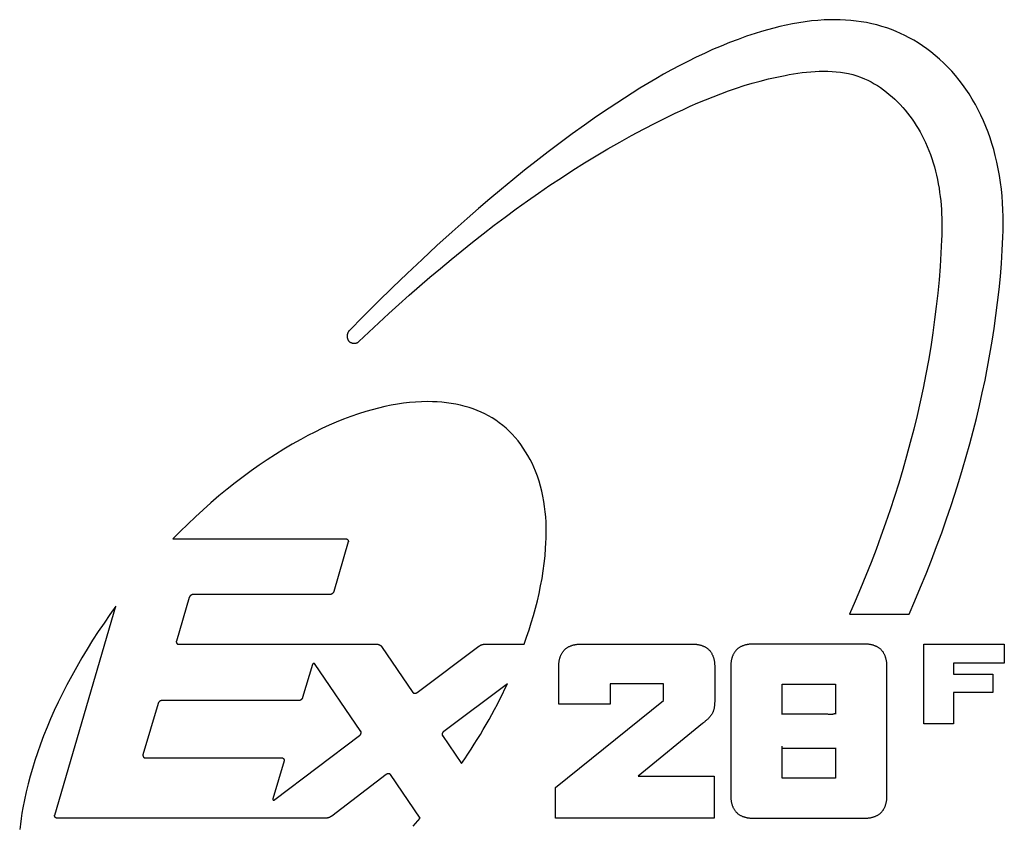
# Model space of a CAD drawing. Units: millimetres. Extents: x -412 to 1207, y -617 to 928.
# Drawn here: x 1021 to 1090, y 247 to 304 of the extents above; entities that cross this region are included whole.
import ezdxf

# ---------------------------------------------------------------- set-up
doc = ezdxf.new("R2010")
doc.units = ezdxf.units.MM
doc.header["$LTSCALE"] = 23.1
doc.layers.get('0').update_dxf_attribs({"linetype": 'CONTINUOUS'})
doc.layers.add('INTFCLR_3', color=7, linetype='CONTINUOUS')
doc.layers.add('VRSTVA_1', color=7, linetype='CONTINUOUS')

msp = doc.modelspace()

# ---------------------------------------------------------------- linework, layer by layer
at = {"color": 7, "linetype": 'Continuous'}
for p, q in [((1084.303, 254.525), (1084.303, 260.147)), ((1084.303, 260.147), (1089.971, 260.147)), ((1089.971, 260.147), (1089.971, 258.793)), ((1086.383, 258.793), (1086.383, 258.028)), ((1089.971, 258.793), (1086.383, 258.793)), ((1086.383, 258.028), (1089.162, 258.028)), ((1089.162, 258.028), (1089.162, 256.747)), ((1086.383, 256.747), (1086.383, 254.525)), ((1089.162, 256.747), (1086.383, 256.747)), ((1086.383, 254.525), (1084.303, 254.525))]:
    msp.add_line(p, q, dxfattribs=at)
at = {"layer": 'INTFCLR_3', "color": 7, "linetype": 'Continuous'}
msp.add_line((1079.07, 262.258), (1083.259, 262.259), dxfattribs=at)
for points in [[(1089.871, 288.804), (1089.886, 289.287), (1089.891, 289.77), (1089.887, 290.254), (1089.872, 290.738), (1089.847, 291.222), (1089.81, 291.705), (1089.762, 292.187), (1089.702, 292.667), (1089.629, 293.146), (1089.544, 293.623), (1089.446, 294.098), (1089.335, 294.569), (1089.224, 294.984), (1089.103, 295.396), (1088.97, 295.805), (1088.826, 296.209), (1088.671, 296.61), (1088.504, 297.005), (1088.326, 297.395), (1088.135, 297.78), (1087.933, 298.158), (1087.718, 298.529), (1087.491, 298.894), (1087.267, 299.228), (1087.032, 299.556), (1086.787, 299.875), (1086.532, 300.187), (1086.266, 300.49), (1085.991, 300.784), (1085.706, 301.068), (1085.412, 301.342), (1085.108, 301.606), (1084.796, 301.858), (1084.505, 302.078), (1084.206, 302.288), (1083.901, 302.487), (1083.589, 302.677), (1083.272, 302.856), (1082.968, 303.014), (1082.659, 303.162), (1082.345, 303.3), (1082.027, 303.428), (1081.705, 303.544), (1081.351, 303.658), (1080.992, 303.758), (1080.63, 303.846), (1080.264, 303.921), (1079.896, 303.984), (1079.525, 304.035), (1079.153, 304.075), (1078.779, 304.103), (1078.405, 304.12), (1078.03, 304.127), (1077.656, 304.124), (1077.282, 304.11), (1076.831, 304.081), (1076.382, 304.039), (1075.935, 303.983), (1075.49, 303.916), (1075.047, 303.837), (1074.606, 303.747), (1074.166, 303.648), (1073.73, 303.538), (1073.295, 303.421), (1072.863, 303.294), (1072.433, 303.161), (1071.822, 302.958), (1071.216, 302.742), (1070.616, 302.512), (1070.02, 302.271), (1069.428, 302.018), (1068.842, 301.753), (1068.26, 301.478), (1067.682, 301.193), (1067.109, 300.898), (1066.54, 300.594), (1065.975, 300.281), (1065.415, 299.961), (1064.858, 299.633), (1064.305, 299.298), (1063.757, 298.957), (1063.211, 298.61), (1062.67, 298.257), (1062.132, 297.9), (1061.256, 297.305), (1060.39, 296.699), (1059.532, 296.083), (1058.683, 295.456), (1057.841, 294.82), (1057.007, 294.174), (1056.181, 293.52), (1055.362, 292.857), (1054.549, 292.186), (1053.742, 291.508), (1052.942, 290.822), (1052.147, 290.13), (1051.074, 289.177), (1050.01, 288.213), (1048.956, 287.238), (1047.911, 286.252), (1046.876, 285.257), (1045.85, 284.252), (1044.833, 283.239), (1043.824, 282.217)], [(1044.504, 281.45), (1045.202, 282.112), (1045.907, 282.77), (1046.617, 283.423), (1047.333, 284.072), (1048.055, 284.716), (1048.783, 285.355), (1049.516, 285.988), (1050.256, 286.614), (1051.001, 287.235), (1051.752, 287.848), (1052.508, 288.454), (1053.271, 289.053), (1054.039, 289.643), (1054.814, 290.225), (1055.594, 290.799), (1056.38, 291.363), (1057.171, 291.918), (1057.969, 292.463), (1058.773, 292.998), (1059.582, 293.522), (1060.398, 294.036), (1061.219, 294.538), (1062.046, 295.028), (1062.879, 295.506), (1063.718, 295.972), (1064.563, 296.424), (1065.414, 296.864), (1066.271, 297.29), (1066.794, 297.542), (1067.32, 297.788), (1067.848, 298.027), (1068.38, 298.26), (1068.915, 298.486), (1069.454, 298.703), (1069.997, 298.912), (1070.545, 299.112), (1071.097, 299.302), (1071.654, 299.481), (1072.217, 299.65), (1072.785, 299.808), (1073.36, 299.953), (1073.94, 300.086), (1074.528, 300.206), (1074.827, 300.261), (1075.127, 300.312), (1075.429, 300.358), (1075.731, 300.399), (1076.034, 300.434), (1076.337, 300.463), (1076.639, 300.484), (1076.941, 300.498), (1077.242, 300.504), (1077.541, 300.5), (1077.839, 300.487), (1078.135, 300.464), (1078.429, 300.43), (1078.719, 300.385), (1079.007, 300.328), (1079.292, 300.258), (1079.572, 300.175), (1079.849, 300.078), (1080.121, 299.967)], [(1080.121, 299.967), (1080.355, 299.859), (1080.584, 299.742), (1080.809, 299.616), (1081.031, 299.482), (1081.247, 299.34), (1081.46, 299.191), (1081.667, 299.034), (1081.87, 298.869), (1082.069, 298.698), (1082.262, 298.521), (1082.451, 298.337), (1082.634, 298.148), (1082.812, 297.953), (1082.985, 297.752), (1083.152, 297.547), (1083.314, 297.337), (1083.471, 297.122), (1083.622, 296.904), (1083.766, 296.682), (1083.905, 296.456), (1084.038, 296.227), (1084.165, 295.995), (1084.286, 295.761), (1084.419, 295.483), (1084.544, 295.202), (1084.661, 294.918), (1084.77, 294.632), (1084.87, 294.343), (1084.964, 294.053), (1085.049, 293.759), (1085.127, 293.464), (1085.199, 293.168), (1085.263, 292.87), (1085.321, 292.57), (1085.372, 292.269), (1085.417, 291.967), (1085.455, 291.664), (1085.488, 291.361), (1085.516, 291.056), (1085.538, 290.752), (1085.554, 290.447), (1085.566, 290.143), (1085.573, 289.838), (1085.575, 289.534), (1085.572, 289.23), (1085.566, 288.927), (1085.555, 288.625)], [(1085.555, 288.625), (1085.509, 287.685), (1085.448, 286.745), (1085.373, 285.807), (1085.284, 284.87), (1085.181, 283.934), (1085.064, 282.999), (1084.934, 282.065), (1084.784, 281.092), (1084.62, 280.12), (1084.441, 279.15), (1084.248, 278.183), (1084.042, 277.218), (1083.823, 276.256), (1083.59, 275.297), (1083.344, 274.34), (1083.086, 273.387), (1082.815, 272.437), (1082.532, 271.491), (1082.236, 270.548), (1081.929, 269.609), (1081.61, 268.674), (1081.28, 267.744), (1080.938, 266.818), (1080.586, 265.896), (1080.223, 264.979), (1079.849, 264.067), (1079.464, 263.16), (1079.07, 262.258)], [(1083.259, 262.259), (1083.67, 263.202), (1084.07, 264.15), (1084.459, 265.102), (1084.837, 266.059), (1085.204, 267.021), (1085.56, 267.988), (1085.904, 268.959), (1086.202, 269.832), (1086.49, 270.709), (1086.768, 271.59), (1087.037, 272.474), (1087.295, 273.361), (1087.542, 274.252), (1087.779, 275.146), (1088.005, 276.043), (1088.219, 276.942), (1088.422, 277.844), (1088.614, 278.749), (1088.793, 279.656), (1088.96, 280.564), (1089.114, 281.475), (1089.256, 282.387), (1089.385, 283.3), (1089.5, 284.215), (1089.602, 285.132), (1089.691, 286.049), (1089.765, 286.966), (1089.825, 287.885), (1089.871, 288.804)], [(1043.824, 282.217), (1043.812, 282.204), (1043.8, 282.191), (1043.789, 282.177), (1043.779, 282.162), (1043.769, 282.147), (1043.759, 282.131), (1043.75, 282.115), (1043.742, 282.098), (1043.734, 282.081), (1043.727, 282.064), (1043.72, 282.046), (1043.714, 282.028), (1043.708, 282.009), (1043.703, 281.99), (1043.698, 281.971), (1043.694, 281.952), (1043.691, 281.933), (1043.688, 281.913), (1043.686, 281.894), (1043.684, 281.874), (1043.683, 281.854), (1043.683, 281.834), (1043.683, 281.815), (1043.684, 281.795), (1043.685, 281.775), (1043.687, 281.756), (1043.69, 281.736), (1043.693, 281.717), (1043.697, 281.698), (1043.701, 281.679), (1043.706, 281.66), (1043.712, 281.642), (1043.719, 281.624), (1043.726, 281.606), (1043.733, 281.589), (1043.742, 281.572), (1043.751, 281.556), (1043.761, 281.54), (1043.771, 281.524), (1043.782, 281.509), (1043.794, 281.495), (1043.807, 281.481), (1043.82, 281.468), (1043.834, 281.456), (1043.848, 281.444), (1043.863, 281.433), (1043.879, 281.422), (1043.895, 281.412), (1043.912, 281.403), (1043.929, 281.394), (1043.946, 281.386), (1043.964, 281.379), (1043.983, 281.372), (1044.001, 281.366), (1044.02, 281.36), (1044.039, 281.355), (1044.058, 281.351), (1044.078, 281.347), (1044.097, 281.344), (1044.117, 281.342), (1044.137, 281.34), (1044.156, 281.339), (1044.176, 281.338), (1044.196, 281.339), (1044.215, 281.339), (1044.235, 281.341), (1044.254, 281.343), (1044.274, 281.346), (1044.293, 281.349), (1044.311, 281.353), (1044.33, 281.357), (1044.348, 281.363), (1044.366, 281.369), (1044.383, 281.375), (1044.4, 281.382), (1044.416, 281.39), (1044.432, 281.398), (1044.448, 281.408), (1044.463, 281.417), (1044.477, 281.428), (1044.491, 281.439), (1044.504, 281.45)]]:
    msp.add_lwpolyline(points, dxfattribs=at)
at = {"layer": 'VRSTVA_1', "color": 7, "linetype": 'Continuous'}
for p, q in [((1031.406, 267.557), (1043.624, 267.557)), ((1043.763, 267.346), (1042.737, 263.845)), ((1042.473, 263.635), (1032.816, 263.635)), ((1032.553, 263.423), (1031.651, 260.348)), ((1023.081, 248.101), (1027.399, 262.818)), ((1031.789, 260.137), (1045.797, 260.137)), ((1053.358, 260.137), (1056.14, 260.137)), ((1060.13, 260.147), (1068.026, 260.147)), ((1080.158, 260.147), (1072.249, 260.147)), ((1046.098, 259.99), (1048.317, 256.74)), ((1048.608, 256.735), (1052.966, 259.995)), ((1041.23, 258.706), (1040.547, 256.378)), ((1044.652, 253.998), (1041.393, 258.77)), ((1058.59, 255.927), (1058.59, 258.623)), ((1069.57, 258.623), (1069.57, 256.088)), ((1070.705, 258.62), (1070.705, 249.413)), ((1081.703, 249.413), (1081.703, 258.62)), ((1054.97, 257.35), (1050.481, 253.993)), ((1062.201, 257.339), (1062.201, 255.927)), ((1065.957, 257.339), (1062.201, 257.339)), ((1065.957, 256.167), (1065.957, 257.339)), ((1074.323, 255.181), (1074.323, 257.334)), ((1074.323, 257.334), (1078.085, 257.334)), ((1078.085, 257.334), (1078.085, 255.209)), ((1030.362, 255.957), (1029.302, 252.344)), ((1040.284, 256.168), (1030.625, 256.168)), ((1058.365, 250.052), (1065.957, 256.167)), ((1062.201, 255.927), (1058.59, 255.927)), ((1068.717, 254.563), (1064.174, 250.839)), ((1068.778, 254.611), (1068.717, 254.563)), ((1038.587, 249.192), (1044.562, 253.708)), ((1050.391, 253.704), (1051.742, 251.728)), ((1074.323, 250.699), (1074.323, 252.949)), ((1074.323, 252.824), (1078.085, 252.824)), ((1078.085, 252.852), (1078.085, 250.699)), ((1029.441, 252.133), (1039.101, 252.133)), ((1039.24, 251.922), (1038.459, 249.259)), ((1046.436, 250.965), (1042.593, 248.035)), ((1048.821, 247.898), (1046.725, 250.961)), ((1064.174, 250.839), (1069.537, 250.839)), ((1069.537, 250.839), (1069.537, 247.885)), ((1078.085, 250.699), (1074.323, 250.699)), ((1058.365, 247.885), (1058.365, 250.052)), ((1042.204, 247.891), (1023.22, 247.891)), ((1069.537, 247.885), (1058.365, 247.885)), ((1072.249, 247.885), (1080.158, 247.885))]:
    msp.add_line(p, q, dxfattribs=at)
for points in [[(1056.14, 260.137), (1056.32, 260.639), (1056.492, 261.145), (1056.654, 261.654), (1056.807, 262.166), (1056.949, 262.681), (1057.081, 263.199), (1057.202, 263.72), (1057.311, 264.244), (1057.408, 264.77), (1057.492, 265.299), (1057.563, 265.83), (1057.62, 266.364), (1057.663, 266.9), (1057.684, 267.268), (1057.698, 267.636), (1057.704, 268.004), (1057.701, 268.372), (1057.689, 268.74), (1057.668, 269.107), (1057.636, 269.474), (1057.594, 269.838), (1057.541, 270.201), (1057.476, 270.561), (1057.4, 270.919), (1057.31, 271.275), (1057.207, 271.626), (1057.091, 271.975), (1056.96, 272.319), (1056.839, 272.603), (1056.708, 272.884), (1056.568, 273.16), (1056.417, 273.432), (1056.256, 273.698), (1056.086, 273.958), (1055.907, 274.211), (1055.718, 274.457), (1055.52, 274.695), (1055.313, 274.924), (1055.098, 275.144), (1054.873, 275.354), (1054.64, 275.553), (1054.399, 275.742), (1054.15, 275.919), (1053.9, 276.078), (1053.643, 276.227), (1053.38, 276.364), (1053.111, 276.49), (1052.838, 276.605), (1052.559, 276.71), (1052.278, 276.804), (1051.993, 276.888), (1051.669, 276.97), (1051.343, 277.04), (1051.015, 277.098), (1050.685, 277.144), (1050.353, 277.18), (1050.021, 277.205), (1049.687, 277.219), (1049.354, 277.224), (1048.926, 277.217), (1048.498, 277.194), (1048.072, 277.158), (1047.646, 277.109), (1047.223, 277.047), (1046.774, 276.968), (1046.327, 276.876), (1045.883, 276.772), (1045.442, 276.656), (1045.003, 276.53), (1044.474, 276.362), (1043.949, 276.181), (1043.429, 275.986), (1042.914, 275.778), (1042.404, 275.557), (1041.898, 275.325), (1041.398, 275.083), (1040.902, 274.83), (1040.412, 274.567), (1039.809, 274.228), (1039.214, 273.876), (1038.626, 273.511), (1038.047, 273.134), (1037.475, 272.746), (1036.911, 272.346), (1036.354, 271.936), (1035.805, 271.516), (1035.225, 271.056), (1034.653, 270.585), (1034.091, 270.104), (1033.536, 269.613), (1032.99, 269.112), (1032.454, 268.602), (1031.925, 268.084), (1031.406, 267.557)], [(1043.624, 267.557), (1043.628, 267.557), (1043.632, 267.557), (1043.636, 267.556), (1043.64, 267.555), (1043.644, 267.554), (1043.648, 267.553), (1043.652, 267.552), (1043.656, 267.551), (1043.66, 267.549), (1043.664, 267.548), (1043.668, 267.546), (1043.671, 267.544), (1043.675, 267.541), (1043.679, 267.539), (1043.683, 267.537), (1043.686, 267.534), (1043.69, 267.531), (1043.693, 267.528), (1043.697, 267.525), (1043.7, 267.522), (1043.704, 267.519), (1043.707, 267.516), (1043.71, 267.512), (1043.714, 267.509), (1043.717, 267.505), (1043.72, 267.501), (1043.723, 267.498), (1043.726, 267.494), (1043.729, 267.49), (1043.731, 267.486), (1043.734, 267.482), (1043.737, 267.478), (1043.739, 267.473), (1043.742, 267.469), (1043.744, 267.465), (1043.746, 267.46), (1043.748, 267.456), (1043.75, 267.452), (1043.752, 267.447), (1043.754, 267.443), (1043.756, 267.438), (1043.757, 267.434), (1043.759, 267.429), (1043.76, 267.424), (1043.762, 267.42), (1043.763, 267.415), (1043.764, 267.411), (1043.765, 267.406), (1043.766, 267.402), (1043.766, 267.397), (1043.767, 267.393), (1043.767, 267.388), (1043.767, 267.384), (1043.767, 267.379), (1043.767, 267.375), (1043.767, 267.371), (1043.767, 267.366), (1043.766, 267.362), (1043.766, 267.358), (1043.765, 267.354), (1043.764, 267.35), (1043.763, 267.346)], [(1032.816, 263.635), (1032.809, 263.634), (1032.802, 263.634), (1032.795, 263.633), (1032.788, 263.632), (1032.78, 263.631), (1032.773, 263.63), (1032.766, 263.628), (1032.759, 263.626), (1032.752, 263.624), (1032.745, 263.622), (1032.739, 263.619), (1032.732, 263.617), (1032.725, 263.614), (1032.718, 263.611), (1032.711, 263.607), (1032.705, 263.604), (1032.698, 263.6), (1032.691, 263.596), (1032.685, 263.592), (1032.679, 263.588), (1032.672, 263.584), (1032.666, 263.579), (1032.66, 263.574), (1032.654, 263.569), (1032.648, 263.564), (1032.642, 263.559), (1032.637, 263.554), (1032.631, 263.549), (1032.626, 263.543), (1032.62, 263.538), (1032.615, 263.532), (1032.61, 263.526), (1032.605, 263.52), (1032.6, 263.514), (1032.596, 263.508), (1032.591, 263.502), (1032.587, 263.496), (1032.583, 263.489), (1032.579, 263.483), (1032.575, 263.477), (1032.572, 263.47), (1032.569, 263.464), (1032.565, 263.457), (1032.563, 263.45), (1032.56, 263.444), (1032.557, 263.437), (1032.555, 263.43), (1032.553, 263.423)], [(1042.737, 263.845), (1042.735, 263.838), (1042.732, 263.832), (1042.73, 263.825), (1042.727, 263.818), (1042.724, 263.812), (1042.721, 263.805), (1042.717, 263.798), (1042.714, 263.792), (1042.71, 263.786), (1042.706, 263.779), (1042.702, 263.773), (1042.698, 263.767), (1042.693, 263.761), (1042.689, 263.754), (1042.684, 263.748), (1042.679, 263.743), (1042.674, 263.737), (1042.669, 263.731), (1042.663, 263.725), (1042.658, 263.72), (1042.652, 263.715), (1042.647, 263.709), (1042.641, 263.704), (1042.635, 263.699), (1042.629, 263.695), (1042.623, 263.69), (1042.617, 263.685), (1042.61, 263.681), (1042.604, 263.677), (1042.597, 263.673), (1042.591, 263.669), (1042.584, 263.665), (1042.578, 263.662), (1042.571, 263.658), (1042.564, 263.655), (1042.557, 263.652), (1042.55, 263.65), (1042.543, 263.647), (1042.536, 263.645), (1042.529, 263.643), (1042.522, 263.641), (1042.515, 263.639), (1042.508, 263.638), (1042.501, 263.637), (1042.494, 263.636), (1042.487, 263.635), (1042.48, 263.635), (1042.473, 263.635)], [(1027.399, 262.818), (1026.973, 262.229), (1026.557, 261.632), (1026.151, 261.028), (1025.755, 260.418), (1025.369, 259.801), (1024.995, 259.18), (1024.632, 258.552), (1024.281, 257.919), (1023.94, 257.279), (1023.611, 256.632), (1023.329, 256.053), (1023.057, 255.47), (1022.795, 254.881), (1022.544, 254.288), (1022.305, 253.691), (1022.078, 253.089), (1021.863, 252.483), (1021.684, 251.941), (1021.515, 251.396), (1021.358, 250.848), (1021.212, 250.296), (1021.078, 249.74), (1020.955, 249.181), (1020.845, 248.618), (1020.778, 248.236), (1020.718, 247.852), (1020.664, 247.468), (1020.617, 247.082)], [(1031.651, 260.348), (1031.65, 260.344), (1031.649, 260.34), (1031.648, 260.336), (1031.647, 260.332), (1031.647, 260.328), (1031.647, 260.324), (1031.646, 260.319), (1031.646, 260.315), (1031.646, 260.311), (1031.647, 260.306), (1031.647, 260.302), (1031.648, 260.297), (1031.648, 260.293), (1031.649, 260.288), (1031.65, 260.284), (1031.651, 260.279), (1031.652, 260.274), (1031.653, 260.27), (1031.655, 260.265), (1031.656, 260.261), (1031.658, 260.256), (1031.66, 260.252), (1031.661, 260.247), (1031.663, 260.243), (1031.665, 260.238), (1031.667, 260.234), (1031.67, 260.229), (1031.672, 260.225), (1031.674, 260.221), (1031.677, 260.217), (1031.679, 260.212), (1031.682, 260.208), (1031.685, 260.204), (1031.688, 260.2), (1031.691, 260.197), (1031.694, 260.193), (1031.697, 260.189), (1031.7, 260.185), (1031.703, 260.182), (1031.706, 260.178), (1031.71, 260.175), (1031.713, 260.172), (1031.716, 260.169), (1031.72, 260.166), (1031.723, 260.163), (1031.727, 260.16), (1031.731, 260.158), (1031.734, 260.155), (1031.738, 260.153), (1031.742, 260.151), (1031.746, 260.149), (1031.75, 260.147), (1031.753, 260.145), (1031.757, 260.143), (1031.761, 260.142), (1031.765, 260.141), (1031.769, 260.14), (1031.773, 260.139), (1031.777, 260.138), (1031.781, 260.138), (1031.785, 260.137), (1031.789, 260.137)], [(1045.797, 260.137), (1045.805, 260.137), (1045.813, 260.137), (1045.821, 260.136), (1045.83, 260.136), (1045.838, 260.135), (1045.846, 260.134), (1045.855, 260.133), (1045.863, 260.131), (1045.872, 260.13), (1045.88, 260.128), (1045.888, 260.126), (1045.897, 260.124), (1045.905, 260.121), (1045.913, 260.119), (1045.922, 260.116), (1045.93, 260.113), (1045.938, 260.11), (1045.946, 260.107), (1045.954, 260.104), (1045.962, 260.1), (1045.97, 260.096), (1045.977, 260.093), (1045.985, 260.089), (1045.993, 260.084), (1046, 260.08), (1046.007, 260.076), (1046.015, 260.071), (1046.022, 260.066), (1046.028, 260.061), (1046.035, 260.056), (1046.042, 260.051), (1046.048, 260.045), (1046.055, 260.04), (1046.061, 260.034), (1046.067, 260.028), (1046.072, 260.022), (1046.078, 260.016), (1046.083, 260.01), (1046.088, 260.003), (1046.093, 259.997), (1046.098, 259.99)], [(1052.966, 259.995), (1052.977, 260.003), (1052.987, 260.01), (1052.997, 260.017), (1053.008, 260.024), (1053.019, 260.031), (1053.03, 260.038), (1053.041, 260.045), (1053.052, 260.051), (1053.063, 260.057), (1053.075, 260.063), (1053.086, 260.069), (1053.098, 260.075), (1053.11, 260.08), (1053.122, 260.085), (1053.134, 260.09), (1053.146, 260.095), (1053.158, 260.1), (1053.17, 260.104), (1053.182, 260.108), (1053.195, 260.112), (1053.207, 260.116), (1053.219, 260.119), (1053.232, 260.122), (1053.245, 260.125), (1053.257, 260.127), (1053.27, 260.13), (1053.282, 260.132), (1053.295, 260.133), (1053.308, 260.135), (1053.32, 260.136), (1053.333, 260.137), (1053.345, 260.137), (1053.358, 260.137)], [(1058.59, 258.623), (1058.59, 258.665), (1058.591, 258.706), (1058.594, 258.749), (1058.597, 258.791), (1058.601, 258.833), (1058.606, 258.876), (1058.612, 258.918), (1058.619, 258.961), (1058.626, 259.003), (1058.635, 259.045), (1058.645, 259.087), (1058.656, 259.129), (1058.668, 259.171), (1058.68, 259.212), (1058.694, 259.253), (1058.709, 259.293), (1058.725, 259.333), (1058.742, 259.372), (1058.76, 259.411), (1058.779, 259.449), (1058.799, 259.486), (1058.82, 259.522), (1058.842, 259.558), (1058.865, 259.593), (1058.89, 259.627), (1058.915, 259.66), (1058.942, 259.692), (1058.97, 259.722), (1058.999, 259.752), (1059.029, 259.78), (1059.06, 259.808), (1059.092, 259.834), (1059.126, 259.859), (1059.16, 259.883), (1059.195, 259.905), (1059.231, 259.927), (1059.267, 259.947), (1059.305, 259.967), (1059.343, 259.985), (1059.382, 260.002), (1059.421, 260.019), (1059.461, 260.034), (1059.501, 260.048), (1059.542, 260.061), (1059.583, 260.073), (1059.625, 260.085), (1059.667, 260.095), (1059.709, 260.104), (1059.751, 260.113), (1059.793, 260.12), (1059.836, 260.126), (1059.878, 260.132), (1059.92, 260.137), (1059.963, 260.141), (1060.005, 260.143), (1060.047, 260.146), (1060.089, 260.147), (1060.13, 260.147)], [(1068.026, 260.147), (1068.068, 260.147), (1068.11, 260.146), (1068.152, 260.143), (1068.194, 260.141), (1068.236, 260.137), (1068.279, 260.132), (1068.321, 260.126), (1068.364, 260.12), (1068.406, 260.113), (1068.448, 260.104), (1068.491, 260.095), (1068.532, 260.085), (1068.574, 260.074), (1068.615, 260.061), (1068.656, 260.048), (1068.697, 260.034), (1068.737, 260.019), (1068.776, 260.003), (1068.815, 259.985), (1068.853, 259.967), (1068.891, 259.948), (1068.928, 259.927), (1068.964, 259.905), (1068.999, 259.883), (1069.033, 259.859), (1069.066, 259.834), (1069.099, 259.808), (1069.13, 259.78), (1069.16, 259.752), (1069.189, 259.722), (1069.217, 259.692), (1069.244, 259.66), (1069.269, 259.627), (1069.294, 259.593), (1069.317, 259.558), (1069.339, 259.522), (1069.361, 259.486), (1069.381, 259.449), (1069.4, 259.411), (1069.418, 259.372), (1069.435, 259.333), (1069.451, 259.293), (1069.465, 259.253), (1069.479, 259.212), (1069.492, 259.171), (1069.504, 259.129), (1069.515, 259.087), (1069.525, 259.045), (1069.533, 259.003), (1069.541, 258.961), (1069.548, 258.918), (1069.554, 258.876), (1069.559, 258.833), (1069.563, 258.791), (1069.566, 258.749), (1069.569, 258.706), (1069.57, 258.665), (1069.57, 258.623)], [(1072.249, 260.147), (1072.207, 260.147), (1072.165, 260.146), (1072.123, 260.144), (1072.081, 260.141), (1072.039, 260.137), (1071.996, 260.132), (1071.954, 260.127), (1071.911, 260.12), (1071.869, 260.113), (1071.826, 260.104), (1071.784, 260.095), (1071.742, 260.085), (1071.701, 260.074), (1071.66, 260.061), (1071.619, 260.048), (1071.578, 260.034), (1071.538, 260.019), (1071.499, 260.002), (1071.46, 259.985), (1071.422, 259.967), (1071.384, 259.947), (1071.347, 259.927), (1071.311, 259.905), (1071.276, 259.882), (1071.242, 259.858), (1071.209, 259.833), (1071.176, 259.807), (1071.145, 259.78), (1071.115, 259.751), (1071.086, 259.722), (1071.058, 259.691), (1071.031, 259.659), (1071.006, 259.626), (1070.981, 259.592), (1070.958, 259.557), (1070.936, 259.521), (1070.914, 259.485), (1070.894, 259.447), (1070.875, 259.409), (1070.857, 259.371), (1070.84, 259.331), (1070.824, 259.291), (1070.81, 259.251), (1070.796, 259.21), (1070.783, 259.169), (1070.771, 259.127), (1070.76, 259.085), (1070.751, 259.043), (1070.742, 259.001), (1070.734, 258.958), (1070.727, 258.916), (1070.721, 258.873), (1070.716, 258.831), (1070.712, 258.788), (1070.709, 258.746), (1070.707, 258.704), (1070.705, 258.662), (1070.705, 258.62)], [(1081.703, 258.62), (1081.703, 258.662), (1081.701, 258.704), (1081.699, 258.746), (1081.696, 258.788), (1081.692, 258.831), (1081.687, 258.873), (1081.681, 258.916), (1081.674, 258.958), (1081.666, 259.001), (1081.657, 259.043), (1081.648, 259.085), (1081.637, 259.127), (1081.625, 259.169), (1081.612, 259.21), (1081.598, 259.251), (1081.584, 259.291), (1081.568, 259.331), (1081.551, 259.371), (1081.533, 259.409), (1081.514, 259.447), (1081.494, 259.485), (1081.472, 259.521), (1081.45, 259.557), (1081.427, 259.592), (1081.402, 259.626), (1081.377, 259.659), (1081.35, 259.691), (1081.322, 259.722), (1081.293, 259.751), (1081.263, 259.78), (1081.231, 259.807), (1081.199, 259.833), (1081.166, 259.858), (1081.132, 259.882), (1081.096, 259.905), (1081.06, 259.927), (1081.024, 259.947), (1080.986, 259.967), (1080.948, 259.985), (1080.909, 260.002), (1080.869, 260.019), (1080.829, 260.034), (1080.789, 260.048), (1080.748, 260.061), (1080.707, 260.074), (1080.665, 260.085), (1080.623, 260.095), (1080.581, 260.104), (1080.539, 260.113), (1080.496, 260.12), (1080.454, 260.127), (1080.411, 260.132), (1080.369, 260.137), (1080.326, 260.141), (1080.284, 260.144), (1080.242, 260.146), (1080.2, 260.147), (1080.158, 260.147)], [(1041.393, 258.77), (1041.391, 258.772), (1041.39, 258.773), (1041.388, 258.775), (1041.387, 258.777), (1041.385, 258.778), (1041.383, 258.779), (1041.381, 258.781), (1041.38, 258.782), (1041.378, 258.783), (1041.375, 258.784), (1041.373, 258.785), (1041.371, 258.785), (1041.369, 258.786), (1041.367, 258.786), (1041.364, 258.787), (1041.362, 258.787), (1041.36, 258.788), (1041.357, 258.788), (1041.355, 258.788), (1041.352, 258.788), (1041.349, 258.788), (1041.347, 258.788), (1041.344, 258.788), (1041.341, 258.787), (1041.339, 258.787), (1041.336, 258.786), (1041.333, 258.786), (1041.331, 258.785), (1041.328, 258.785), (1041.325, 258.784), (1041.322, 258.783), (1041.319, 258.782), (1041.317, 258.781), (1041.314, 258.78), (1041.311, 258.779), (1041.308, 258.778), (1041.305, 258.777), (1041.303, 258.776), (1041.3, 258.774), (1041.297, 258.773), (1041.294, 258.772), (1041.291, 258.77), (1041.289, 258.769), (1041.286, 258.767), (1041.283, 258.766), (1041.281, 258.764), (1041.278, 258.762), (1041.276, 258.761), (1041.273, 258.759), (1041.271, 258.757), (1041.268, 258.755), (1041.266, 258.753), (1041.264, 258.752), (1041.261, 258.75), (1041.259, 258.748), (1041.257, 258.746), (1041.255, 258.744), (1041.253, 258.742), (1041.251, 258.739), (1041.249, 258.737), (1041.247, 258.735), (1041.245, 258.733), (1041.243, 258.731), (1041.242, 258.729), (1041.24, 258.727), (1041.239, 258.724), (1041.237, 258.722), (1041.236, 258.72), (1041.235, 258.718), (1041.234, 258.715), (1041.233, 258.713), (1041.232, 258.711), (1041.231, 258.709), (1041.23, 258.706)], [(1051.742, 251.728), (1051.969, 252.065), (1052.194, 252.404), (1052.416, 252.745), (1052.635, 253.088), (1052.851, 253.433), (1053.064, 253.78), (1053.273, 254.129), (1053.478, 254.48), (1053.68, 254.833), (1053.878, 255.189), (1054.072, 255.546), (1054.261, 255.906), (1054.446, 256.268), (1054.627, 256.632), (1054.8, 256.991), (1054.97, 257.35)], [(1048.317, 256.74), (1048.32, 256.736), (1048.323, 256.732), (1048.326, 256.728), (1048.33, 256.725), (1048.333, 256.722), (1048.337, 256.719), (1048.341, 256.716), (1048.345, 256.713), (1048.349, 256.71), (1048.353, 256.708), (1048.357, 256.705), (1048.361, 256.703), (1048.366, 256.701), (1048.371, 256.699), (1048.375, 256.697), (1048.38, 256.696), (1048.385, 256.694), (1048.39, 256.693), (1048.395, 256.691), (1048.4, 256.69), (1048.405, 256.689), (1048.411, 256.688), (1048.416, 256.688), (1048.421, 256.687), (1048.427, 256.686), (1048.432, 256.686), (1048.438, 256.686), (1048.443, 256.686), (1048.449, 256.686), (1048.454, 256.686), (1048.46, 256.686), (1048.466, 256.686), (1048.471, 256.687), (1048.477, 256.687), (1048.483, 256.688), (1048.488, 256.689), (1048.494, 256.69), (1048.499, 256.691), (1048.505, 256.692), (1048.511, 256.693), (1048.516, 256.694), (1048.522, 256.695), (1048.527, 256.697), (1048.532, 256.698), (1048.538, 256.7), (1048.543, 256.702), (1048.548, 256.704), (1048.553, 256.706), (1048.558, 256.708), (1048.563, 256.71), (1048.568, 256.712), (1048.573, 256.714), (1048.578, 256.717), (1048.583, 256.719), (1048.587, 256.721), (1048.592, 256.724), (1048.596, 256.727), (1048.6, 256.729), (1048.604, 256.732), (1048.608, 256.735)], [(1030.625, 256.168), (1030.618, 256.167), (1030.611, 256.167), (1030.604, 256.166), (1030.597, 256.166), (1030.59, 256.164), (1030.583, 256.163), (1030.576, 256.161), (1030.569, 256.16), (1030.562, 256.157), (1030.555, 256.155), (1030.548, 256.153), (1030.541, 256.15), (1030.534, 256.147), (1030.527, 256.144), (1030.521, 256.141), (1030.514, 256.137), (1030.507, 256.133), (1030.501, 256.129), (1030.494, 256.125), (1030.488, 256.121), (1030.482, 256.117), (1030.475, 256.112), (1030.469, 256.108), (1030.463, 256.103), (1030.457, 256.098), (1030.452, 256.093), (1030.446, 256.087), (1030.44, 256.082), (1030.435, 256.077), (1030.43, 256.071), (1030.424, 256.065), (1030.419, 256.06), (1030.414, 256.054), (1030.41, 256.048), (1030.405, 256.042), (1030.401, 256.035), (1030.396, 256.029), (1030.392, 256.023), (1030.388, 256.017), (1030.385, 256.01), (1030.381, 256.004), (1030.378, 255.997), (1030.375, 255.991), (1030.372, 255.984), (1030.369, 255.977), (1030.366, 255.971), (1030.364, 255.964), (1030.362, 255.957)], [(1040.547, 256.378), (1040.545, 256.371), (1040.543, 256.364), (1040.54, 256.358), (1040.537, 256.351), (1040.534, 256.345), (1040.531, 256.338), (1040.528, 256.331), (1040.524, 256.325), (1040.521, 256.318), (1040.517, 256.312), (1040.513, 256.306), (1040.508, 256.3), (1040.504, 256.293), (1040.499, 256.287), (1040.495, 256.281), (1040.49, 256.276), (1040.485, 256.27), (1040.48, 256.264), (1040.474, 256.258), (1040.469, 256.253), (1040.463, 256.248), (1040.458, 256.242), (1040.452, 256.237), (1040.446, 256.232), (1040.44, 256.228), (1040.434, 256.223), (1040.428, 256.218), (1040.421, 256.214), (1040.415, 256.21), (1040.408, 256.206), (1040.402, 256.202), (1040.395, 256.198), (1040.389, 256.195), (1040.382, 256.191), (1040.375, 256.188), (1040.368, 256.185), (1040.361, 256.183), (1040.354, 256.18), (1040.347, 256.178), (1040.34, 256.176), (1040.333, 256.174), (1040.326, 256.172), (1040.319, 256.171), (1040.312, 256.17), (1040.305, 256.169), (1040.298, 256.168), (1040.291, 256.168), (1040.284, 256.168)], [(1069.57, 256.088), (1069.57, 256.049), (1069.569, 256.01), (1069.568, 255.97), (1069.566, 255.93), (1069.563, 255.891), (1069.56, 255.851), (1069.556, 255.811), (1069.551, 255.772), (1069.545, 255.732), (1069.539, 255.693), (1069.532, 255.654), (1069.524, 255.615), (1069.515, 255.576), (1069.505, 255.538), (1069.495, 255.5), (1069.483, 255.462), (1069.47, 255.425), (1069.457, 255.388), (1069.442, 255.352), (1069.426, 255.317), (1069.409, 255.282), (1069.391, 255.247), (1069.373, 255.214), (1069.353, 255.182), (1069.332, 255.15), (1069.31, 255.119), (1069.287, 255.088), (1069.263, 255.058), (1069.239, 255.029), (1069.214, 254.999), (1069.188, 254.971), (1069.161, 254.943), (1069.134, 254.915), (1069.106, 254.888), (1069.078, 254.861), (1069.049, 254.835), (1069.02, 254.809), (1068.99, 254.783), (1068.96, 254.758), (1068.93, 254.733), (1068.9, 254.708), (1068.87, 254.683), (1068.839, 254.659), (1068.809, 254.635), (1068.778, 254.611)], [(1078.085, 255.209), (1078.084, 255.218), (1078.081, 255.225), (1078.077, 255.231), (1078.07, 255.235), (1078.063, 255.237), (1078.054, 255.238), (1078.043, 255.238), (1078.032, 255.237), (1078.016, 255.234), (1077.998, 255.23), (1077.98, 255.225), (1077.961, 255.22), (1077.942, 255.214), (1077.923, 255.209), (1077.892, 255.201), (1077.861, 255.194), (1077.833, 255.189), (1077.805, 255.185), (1077.779, 255.183), (1077.754, 255.181), (1077.725, 255.181), (1077.697, 255.182), (1077.671, 255.184), (1077.645, 255.186), (1077.62, 255.19), (1077.579, 255.196), (1077.538, 255.203), (1077.497, 255.209), (1077.448, 255.215), (1077.397, 255.218), (1077.344, 255.22), (1077.29, 255.221), (1077.235, 255.221), (1077.179, 255.22), (1077.123, 255.218), (1077.066, 255.216)], [(1076.204, 255.209), (1075.99, 255.211), (1075.775, 255.212), (1075.56, 255.211), (1075.343, 255.211), (1075.127, 255.21), (1074.911, 255.209), (1074.617, 255.209), (1074.323, 255.209)], [(1077.066, 255.216), (1076.952, 255.211), (1076.895, 255.209), (1076.793, 255.207), (1076.694, 255.205), (1076.595, 255.205), (1076.496, 255.206), (1076.399, 255.207), (1076.204, 255.209)], [(1044.562, 253.708), (1044.566, 253.712), (1044.571, 253.715), (1044.575, 253.718), (1044.579, 253.722), (1044.583, 253.726), (1044.587, 253.73), (1044.591, 253.734), (1044.595, 253.738), (1044.598, 253.742), (1044.602, 253.747), (1044.606, 253.751), (1044.609, 253.756), (1044.613, 253.76), (1044.617, 253.765), (1044.62, 253.77), (1044.623, 253.775), (1044.627, 253.78), (1044.63, 253.785), (1044.633, 253.79), (1044.636, 253.795), (1044.639, 253.801), (1044.642, 253.806), (1044.644, 253.811), (1044.647, 253.817), (1044.65, 253.822), (1044.652, 253.828), (1044.654, 253.833), (1044.656, 253.839), (1044.659, 253.845), (1044.66, 253.85), (1044.662, 253.856), (1044.664, 253.862), (1044.666, 253.867), (1044.667, 253.873), (1044.668, 253.879), (1044.669, 253.884), (1044.67, 253.89), (1044.671, 253.896), (1044.672, 253.901), (1044.672, 253.907), (1044.673, 253.912), (1044.673, 253.918), (1044.673, 253.923), (1044.673, 253.929), (1044.673, 253.934), (1044.672, 253.94), (1044.672, 253.945), (1044.671, 253.95), (1044.67, 253.955), (1044.668, 253.96), (1044.667, 253.965), (1044.665, 253.97), (1044.664, 253.975), (1044.662, 253.98), (1044.66, 253.985), (1044.657, 253.989), (1044.655, 253.994), (1044.652, 253.998)], [(1050.481, 253.993), (1050.476, 253.99), (1050.472, 253.987), (1050.468, 253.983), (1050.464, 253.98), (1050.46, 253.976), (1050.456, 253.972), (1050.452, 253.968), (1050.448, 253.964), (1050.445, 253.96), (1050.441, 253.955), (1050.437, 253.951), (1050.433, 253.946), (1050.43, 253.941), (1050.426, 253.937), (1050.423, 253.932), (1050.42, 253.927), (1050.416, 253.922), (1050.413, 253.917), (1050.41, 253.912), (1050.407, 253.906), (1050.404, 253.901), (1050.401, 253.896), (1050.398, 253.89), (1050.396, 253.885), (1050.393, 253.88), (1050.391, 253.874), (1050.389, 253.868), (1050.386, 253.863), (1050.384, 253.857), (1050.382, 253.852), (1050.381, 253.846), (1050.379, 253.84), (1050.377, 253.835), (1050.376, 253.829), (1050.375, 253.823), (1050.373, 253.818), (1050.372, 253.812), (1050.372, 253.806), (1050.371, 253.801), (1050.37, 253.795), (1050.37, 253.79), (1050.37, 253.784), (1050.37, 253.779), (1050.37, 253.773), (1050.37, 253.768), (1050.371, 253.763), (1050.371, 253.757), (1050.372, 253.752), (1050.373, 253.747), (1050.374, 253.742), (1050.376, 253.737), (1050.377, 253.732), (1050.379, 253.727), (1050.381, 253.722), (1050.383, 253.718), (1050.386, 253.713), (1050.388, 253.709), (1050.391, 253.704)], [(1029.302, 252.344), (1029.301, 252.34), (1029.3, 252.336), (1029.3, 252.332), (1029.299, 252.327), (1029.299, 252.323), (1029.298, 252.319), (1029.298, 252.315), (1029.298, 252.31), (1029.298, 252.306), (1029.298, 252.301), (1029.299, 252.297), (1029.299, 252.293), (1029.3, 252.288), (1029.301, 252.283), (1029.302, 252.279), (1029.303, 252.274), (1029.304, 252.27), (1029.305, 252.265), (1029.307, 252.261), (1029.308, 252.256), (1029.31, 252.252), (1029.311, 252.247), (1029.313, 252.243), (1029.315, 252.238), (1029.317, 252.234), (1029.319, 252.229), (1029.322, 252.225), (1029.324, 252.221), (1029.326, 252.216), (1029.329, 252.212), (1029.331, 252.208), (1029.334, 252.204), (1029.337, 252.2), (1029.34, 252.196), (1029.343, 252.192), (1029.346, 252.188), (1029.349, 252.185), (1029.352, 252.181), (1029.355, 252.178), (1029.358, 252.174), (1029.362, 252.171), (1029.365, 252.168), (1029.368, 252.164), (1029.372, 252.162), (1029.375, 252.159), (1029.379, 252.156), (1029.383, 252.153), (1029.386, 252.151), (1029.39, 252.149), (1029.394, 252.146), (1029.398, 252.144), (1029.402, 252.142), (1029.405, 252.141), (1029.409, 252.139), (1029.413, 252.138), (1029.417, 252.137), (1029.421, 252.135), (1029.425, 252.135), (1029.429, 252.134), (1029.433, 252.133), (1029.437, 252.133), (1029.441, 252.133)], [(1039.101, 252.133), (1039.106, 252.133), (1039.11, 252.133), (1039.114, 252.132), (1039.118, 252.131), (1039.122, 252.131), (1039.126, 252.13), (1039.13, 252.128), (1039.134, 252.127), (1039.137, 252.125), (1039.141, 252.124), (1039.145, 252.122), (1039.149, 252.12), (1039.153, 252.118), (1039.157, 252.115), (1039.16, 252.113), (1039.164, 252.11), (1039.167, 252.107), (1039.171, 252.104), (1039.175, 252.102), (1039.178, 252.098), (1039.181, 252.095), (1039.185, 252.092), (1039.188, 252.088), (1039.191, 252.085), (1039.194, 252.081), (1039.197, 252.078), (1039.2, 252.074), (1039.203, 252.07), (1039.206, 252.066), (1039.209, 252.062), (1039.212, 252.058), (1039.214, 252.054), (1039.217, 252.049), (1039.219, 252.045), (1039.221, 252.041), (1039.224, 252.036), (1039.226, 252.032), (1039.228, 252.028), (1039.23, 252.023), (1039.231, 252.019), (1039.233, 252.014), (1039.235, 252.01), (1039.236, 252.005), (1039.238, 252), (1039.239, 251.996), (1039.24, 251.991), (1039.241, 251.987), (1039.242, 251.982), (1039.243, 251.978), (1039.243, 251.973), (1039.244, 251.969), (1039.244, 251.964), (1039.245, 251.96), (1039.245, 251.955), (1039.245, 251.951), (1039.244, 251.947), (1039.244, 251.942), (1039.244, 251.938), (1039.243, 251.934), (1039.242, 251.93), (1039.241, 251.926), (1039.24, 251.922)], [(1046.725, 250.961), (1046.722, 250.964), (1046.719, 250.968), (1046.716, 250.972), (1046.713, 250.975), (1046.71, 250.978), (1046.706, 250.981), (1046.703, 250.984), (1046.699, 250.987), (1046.695, 250.99), (1046.691, 250.992), (1046.687, 250.995), (1046.682, 250.997), (1046.678, 250.999), (1046.674, 251.001), (1046.669, 251.003), (1046.664, 251.004), (1046.66, 251.006), (1046.655, 251.007), (1046.65, 251.009), (1046.645, 251.01), (1046.64, 251.011), (1046.635, 251.012), (1046.629, 251.012), (1046.624, 251.013), (1046.619, 251.014), (1046.613, 251.014), (1046.608, 251.014), (1046.603, 251.014), (1046.597, 251.014), (1046.592, 251.014), (1046.586, 251.014), (1046.581, 251.014), (1046.575, 251.014), (1046.57, 251.013), (1046.564, 251.013), (1046.559, 251.012), (1046.553, 251.011), (1046.548, 251.01), (1046.542, 251.009), (1046.537, 251.008), (1046.531, 251.007), (1046.526, 251.005), (1046.52, 251.004), (1046.515, 251.003), (1046.51, 251.001), (1046.504, 250.999), (1046.499, 250.998), (1046.494, 250.996), (1046.489, 250.994), (1046.484, 250.992), (1046.479, 250.99), (1046.474, 250.988), (1046.47, 250.985), (1046.465, 250.983), (1046.461, 250.981), (1046.456, 250.978), (1046.452, 250.976), (1046.448, 250.973), (1046.444, 250.97), (1046.44, 250.967), (1046.436, 250.965)], [(1038.459, 249.259), (1038.458, 249.256), (1038.457, 249.252), (1038.457, 249.249), (1038.456, 249.245), (1038.455, 249.242), (1038.455, 249.238), (1038.454, 249.234), (1038.454, 249.23), (1038.453, 249.226), (1038.453, 249.222), (1038.453, 249.218), (1038.453, 249.214), (1038.453, 249.211), (1038.453, 249.207), (1038.453, 249.203), (1038.453, 249.199), (1038.453, 249.196), (1038.453, 249.194), (1038.454, 249.191), (1038.454, 249.189), (1038.455, 249.186), (1038.455, 249.184), (1038.456, 249.181), (1038.456, 249.179), (1038.457, 249.177), (1038.457, 249.174), (1038.458, 249.172), (1038.459, 249.17), (1038.46, 249.168), (1038.461, 249.166), (1038.462, 249.164), (1038.463, 249.162), (1038.464, 249.161), (1038.465, 249.159), (1038.466, 249.158), (1038.467, 249.156), (1038.469, 249.155), (1038.47, 249.154), (1038.472, 249.152), (1038.473, 249.151), (1038.475, 249.151), (1038.476, 249.15), (1038.478, 249.149), (1038.48, 249.149), (1038.482, 249.148), (1038.484, 249.148), (1038.486, 249.147), (1038.488, 249.147), (1038.49, 249.147), (1038.492, 249.147), (1038.494, 249.147), (1038.496, 249.147), (1038.498, 249.148), (1038.501, 249.148), (1038.503, 249.148), (1038.505, 249.149), (1038.508, 249.149), (1038.51, 249.15), (1038.512, 249.151), (1038.515, 249.151), (1038.517, 249.152), (1038.52, 249.153), (1038.522, 249.154), (1038.525, 249.155), (1038.527, 249.156), (1038.531, 249.158), (1038.535, 249.159), (1038.539, 249.161), (1038.542, 249.163), (1038.546, 249.165), (1038.55, 249.167), (1038.554, 249.169), (1038.557, 249.172), (1038.561, 249.174), (1038.565, 249.176), (1038.568, 249.178), (1038.572, 249.181), (1038.575, 249.183), (1038.578, 249.185), (1038.581, 249.187), (1038.584, 249.19), (1038.587, 249.192)], [(1070.705, 249.413), (1070.705, 249.371), (1070.707, 249.329), (1070.709, 249.287), (1070.712, 249.244), (1070.716, 249.202), (1070.721, 249.159), (1070.727, 249.117), (1070.734, 249.074), (1070.742, 249.032), (1070.751, 248.99), (1070.76, 248.947), (1070.771, 248.906), (1070.783, 248.864), (1070.796, 248.823), (1070.81, 248.782), (1070.824, 248.741), (1070.84, 248.702), (1070.857, 248.662), (1070.875, 248.623), (1070.894, 248.585), (1070.914, 248.548), (1070.936, 248.512), (1070.958, 248.476), (1070.981, 248.441), (1071.006, 248.407), (1071.031, 248.374), (1071.058, 248.342), (1071.086, 248.311), (1071.115, 248.281), (1071.145, 248.253), (1071.176, 248.226), (1071.209, 248.199), (1071.242, 248.174), (1071.276, 248.151), (1071.311, 248.128), (1071.347, 248.106), (1071.384, 248.086), (1071.422, 248.066), (1071.46, 248.048), (1071.499, 248.03), (1071.538, 248.014), (1071.578, 247.999), (1071.619, 247.985), (1071.66, 247.972), (1071.701, 247.959), (1071.742, 247.948), (1071.784, 247.938), (1071.826, 247.929), (1071.869, 247.92), (1071.911, 247.913), (1071.954, 247.906), (1071.996, 247.901), (1072.039, 247.896), (1072.081, 247.892), (1072.123, 247.889), (1072.165, 247.887), (1072.207, 247.886), (1072.249, 247.885)], [(1080.158, 247.885), (1080.2, 247.886), (1080.242, 247.887), (1080.284, 247.889), (1080.326, 247.892), (1080.369, 247.896), (1080.411, 247.901), (1080.454, 247.906), (1080.496, 247.913), (1080.539, 247.92), (1080.581, 247.928), (1080.623, 247.938), (1080.665, 247.948), (1080.707, 247.959), (1080.748, 247.971), (1080.789, 247.985), (1080.829, 247.999), (1080.869, 248.014), (1080.909, 248.03), (1080.948, 248.048), (1080.986, 248.066), (1081.024, 248.086), (1081.06, 248.106), (1081.096, 248.128), (1081.132, 248.151), (1081.166, 248.174), (1081.199, 248.199), (1081.231, 248.226), (1081.263, 248.253), (1081.293, 248.281), (1081.322, 248.311), (1081.35, 248.342), (1081.377, 248.374), (1081.402, 248.407), (1081.427, 248.441), (1081.45, 248.476), (1081.472, 248.511), (1081.494, 248.548), (1081.514, 248.585), (1081.533, 248.623), (1081.551, 248.662), (1081.568, 248.702), (1081.584, 248.741), (1081.598, 248.782), (1081.612, 248.823), (1081.625, 248.864), (1081.637, 248.906), (1081.648, 248.947), (1081.657, 248.99), (1081.666, 249.032), (1081.674, 249.074), (1081.681, 249.117), (1081.687, 249.159), (1081.692, 249.202), (1081.696, 249.244), (1081.699, 249.287), (1081.701, 249.329), (1081.703, 249.371), (1081.703, 249.413)], [(1023.22, 247.891), (1023.215, 247.891), (1023.211, 247.891), (1023.207, 247.892), (1023.203, 247.892), (1023.199, 247.893), (1023.195, 247.894), (1023.191, 247.895), (1023.187, 247.897), (1023.184, 247.898), (1023.18, 247.9), (1023.176, 247.902), (1023.172, 247.904), (1023.168, 247.906), (1023.165, 247.909), (1023.161, 247.911), (1023.157, 247.914), (1023.154, 247.916), (1023.15, 247.919), (1023.147, 247.922), (1023.143, 247.925), (1023.14, 247.929), (1023.136, 247.932), (1023.133, 247.935), (1023.13, 247.939), (1023.127, 247.942), (1023.124, 247.946), (1023.121, 247.95), (1023.118, 247.954), (1023.115, 247.958), (1023.112, 247.962), (1023.11, 247.966), (1023.107, 247.97), (1023.105, 247.974), (1023.102, 247.978), (1023.1, 247.983), (1023.098, 247.987), (1023.096, 247.991), (1023.093, 247.996), (1023.092, 248), (1023.09, 248.005), (1023.088, 248.009), (1023.086, 248.014), (1023.085, 248.018), (1023.084, 248.023), (1023.082, 248.028), (1023.081, 248.032), (1023.08, 248.037), (1023.079, 248.041), (1023.078, 248.046), (1023.078, 248.05), (1023.077, 248.055), (1023.077, 248.059), (1023.077, 248.064), (1023.076, 248.068), (1023.076, 248.072), (1023.077, 248.077), (1023.077, 248.081), (1023.077, 248.085), (1023.078, 248.089), (1023.079, 248.093), (1023.08, 248.097), (1023.081, 248.101)], [(1042.593, 248.035), (1042.583, 248.027), (1042.573, 248.02), (1042.563, 248.012), (1042.552, 248.005), (1042.541, 247.998), (1042.53, 247.991), (1042.52, 247.985), (1042.508, 247.978), (1042.497, 247.972), (1042.486, 247.966), (1042.474, 247.96), (1042.463, 247.954), (1042.451, 247.949), (1042.439, 247.943), (1042.427, 247.938), (1042.415, 247.934), (1042.403, 247.929), (1042.391, 247.925), (1042.379, 247.92), (1042.367, 247.916), (1042.354, 247.913), (1042.342, 247.909), (1042.33, 247.906), (1042.317, 247.903), (1042.305, 247.901), (1042.292, 247.899), (1042.279, 247.896), (1042.267, 247.895), (1042.254, 247.893), (1042.242, 247.892), (1042.229, 247.891), (1042.217, 247.891), (1042.204, 247.891)], [(1048.329, 247.33), (1048.821, 247.898)]]:
    msp.add_lwpolyline(points, dxfattribs=at)

doc.saveas('drawing.dxf')
